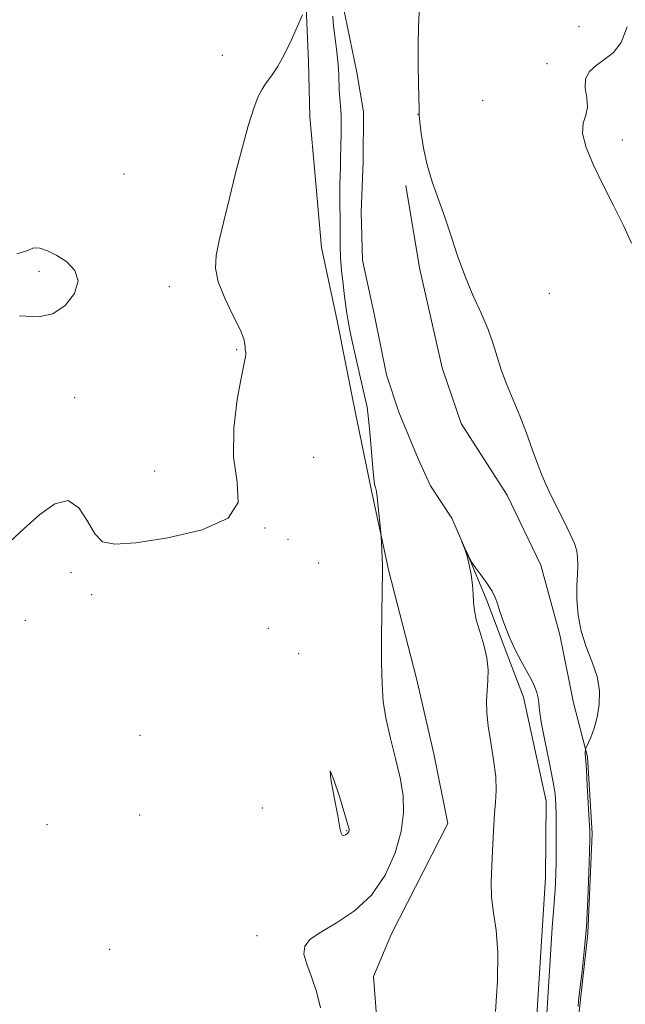
# Model space of a CAD drawing. Extents: x 2149800 to 2152700, y 304800 to 307700.
# Drawn here: x 2151500 to 2151613, y 305536 to 305720 of the extents above; entities that cross this region are included whole.
import ezdxf

# ---------------------------------------------------------------- set-up
doc = ezdxf.new("R2010")
doc.units = 0
doc.header["$MEASUREMENT"] = 0
doc.linetypes.add('rvrstm', pattern=[117.1, 50, -3.9, 0.5, -3.9, 0.5, -3.9, 0.5, -3.9, 50])
for name, color, linetype, lineweight in [('BREAKLINE DTM HARD', 7, 'Continuous', 0), ('CONTOUR INDEX', 41, 'Continuous', 13), ('CONTOUR INTERMEDIATE', 44, 'Continuous', 0), ('SPOT ELEVATION DTM', 2, 'Continuous', 13), ('STREAM - RIVER SINGLE LINE', 142, 'rvrstm', 0)]:
    doc.layers.add(name, color=color, linetype=linetype, lineweight=lineweight)

msp = doc.modelspace()

# ---------------------------------------------------------------- linework, layer by layer
at = {"layer": 'BREAKLINE DTM HARD'}
for points in [[(2151553.4, 305724.76, 944.04), (2151553.97, 305711.77, 943.84), (2151554.23, 305701.44, 943.58), (2151555.15, 305691.11, 943.31), (2151556.38, 305677.11, 943.11), (2151559.28, 305663.44, 942.64), (2151562.49, 305647.43, 942.81), (2151565.71, 305631.75, 942.18), (2151568.93, 305616.74, 941.85), (2151574.11, 305596.72, 941.18), (2151577.34, 305582.7, 940.85), (2151579.91, 305569.69, 940.55)], [(2151572.12, 305688.65, 941.58), (2151574.67, 305673.32, 941.45), (2151578.86, 305654.63, 941.05), (2151582.45, 305644.28, 941.18), (2151591.01, 305630.9, 941.45), (2151597.25, 305617.86, 941.41), (2151600.82, 305604.85, 941.71), (2151603.39, 305592.17, 941.35), (2151605.98, 305582.16, 942.11), (2151606.87, 305567.83, 942.14), (2151606.07, 305549.19, 942.04), (2151604.65, 305536.87, 942.11), (2151603.21, 305522.9, 941.88), (2151602.46, 305511.58, 941.65), (2151598.01, 305494.29, 941.71), (2151594.28, 305485.99, 941.28), (2151589.89, 305477.03, 940.68), (2151587.48, 305466.39, 939.81), (2151585.76, 305459.08, 939.78)], [(2151579.91, 305569.69, 940.55), (2151569.43, 305549.12, 941.08), (2151566.05, 305541.15, 940.82), (2151566.96, 305529.82, 940.68), (2151569.53, 305517.14, 940.22), (2151571.43, 305503.14, 939.92), (2151572.04, 305495.81, 939.85), (2151570.62, 305483.16, 939.88)]]:
    msp.add_polyline3d(points, dxfattribs=at)
at = {"layer": 'CONTOUR INDEX', "elevation": 940, "flags": 128}
msp.add_lwpolyline([(2151588.817, 305534.66), (2151589.205, 305540.379), (2151589.248, 305545.68), (2151588.934, 305549.82), (2151588.465, 305553.067), (2151588.091, 305555.942), (2151588, 305558.854), (2151588.115, 305561.77), (2151588.292, 305564.546), (2151588.422, 305567.072), (2151588.529, 305569.381), (2151588.665, 305571.539), (2151588.854, 305573.64), (2151588.977, 305575.88), (2151588.883, 305578.48), (2151588.481, 305581.56), (2151587.929, 305584.824), (2151587.448, 305587.87), (2151587.206, 305590.402), (2151587.175, 305592.525), (2151587.277, 305594.444), (2151587.419, 305596.349), (2151587.456, 305598.356), (2151587.226, 305600.564), (2151586.64, 305603.009), (2151585.892, 305605.473), (2151585.244, 305607.677), (2151584.891, 305609.435), (2151584.75, 305610.934), (2151584.67, 305612.459), (2151584.524, 305614.213), (2151584.282, 305616.096), (2151583.942, 305617.927), (2151583.515, 305619.544), (2151583.08, 305620.851), (2151582.552, 305622.238), (2151582.564, 305622.246), (2151584.32, 305618.556), (2151584.615, 305618.084), (2151585.165, 305617.328), (2151586.108, 305616.054), (2151587.217, 305614.5), (2151588.177, 305613.023), (2151588.77, 305611.856), (2151589.169, 305610.723), (2151589.644, 305609.224), (2151590.402, 305607.09), (2151591.39, 305604.583), (2151592.494, 305602.099), (2151593.604, 305599.955), (2151594.632, 305598.152), (2151595.494, 305596.616), (2151596.126, 305595.28), (2151596.543, 305594.117), (2151596.776, 305593.111), (2151596.881, 305592.159), (2151597.014, 305590.827), (2151597.353, 305588.594), (2151598.007, 305585.18), (2151598.804, 305581.253), (2151599.504, 305577.721), (2151599.921, 305575.219), (2151600.103, 305573.294), (2151600.154, 305571.222), (2151600.162, 305568.49), (2151600.149, 305565.427), (2151600.124, 305562.574), (2151600.091, 305560.349), (2151600.044, 305558.682), (2151599.975, 305557.38), (2151599.702, 305554.08), (2151599.422, 305550.289), (2151599.019, 305544.248), (2151597.945, 305527.266)], dxfattribs=at)
at = {"layer": 'CONTOUR INTERMEDIATE', "flags": 128}
for points, elevation in [([(2151492.012, 305616.431), (2151500.953, 305624.697), (2151503.835, 305627.308), (2151506.656, 305629.319), (2151509.156, 305629.901), (2151511.146, 305628.554), (2151512.738, 305626.098), (2151514.114, 305623.683), (2151515.57, 305622.233), (2151517.841, 305621.759), (2151521.772, 305622.049), (2151527.728, 305622.935), (2151534.152, 305624.438), (2151539.006, 305626.628), (2151540.85, 305629.57), (2151540.648, 305633.331), (2151539.961, 305637.972), (2151540.01, 305643.382), (2151540.661, 305648.736), (2151541.439, 305653.03), (2151541.962, 305655.547), (2151542.217, 305656.701), (2151542.287, 305657.189), (2151542.25, 305657.592), (2151542.173, 305658.031), (2151542.121, 305658.509), (2151542.098, 305659.09), (2151541.882, 305660.07), (2151541.189, 305661.805), (2151539.874, 305664.49), (2151538.334, 305667.668), (2151537.105, 305670.721), (2151536.599, 305673.232), (2151536.738, 305675.586), (2151537.32, 305678.366), (2151538.17, 305682.005), (2151539.202, 305686.317), (2151540.358, 305690.961), (2151541.57, 305695.583), (2151542.741, 305699.766), (2151543.767, 305703.08), (2151544.586, 305705.251), (2151545.309, 305706.643), (2151546.089, 305707.777), (2151547.047, 305709.104), (2151548.17, 305710.805), (2151549.415, 305712.99), (2151550.713, 305715.655), (2151551.906, 305718.344), (2151552.812, 305720.485)], 944), ([(2151556.185, 305535.325), (2151555.474, 305538.383), (2151554.527, 305541.1), (2151553.618, 305543.444), (2151553.094, 305545.355), (2151553.265, 305546.834), (2151554.279, 305548.107), (2151556.247, 305549.459), (2151559.159, 305551.156), (2151562.524, 305553.394), (2151565.732, 305556.349), (2151568.28, 305560.085), (2151570.095, 305564.207), (2151571.214, 305568.206), (2151571.683, 305571.717), (2151571.596, 305574.94), (2151571.061, 305578.223), (2151570.205, 305581.807), (2151569.244, 305585.523), (2151568.418, 305589.1), (2151567.909, 305592.39), (2151567.669, 305595.743), (2151567.595, 305599.634), (2151567.597, 305604.301), (2151567.636, 305609.04), (2151567.69, 305612.912), (2151567.755, 305616.623), (2151567.738, 305617.779), (2151567.678, 305619.33), (2151567.478, 305623.283), (2151567.428, 305623.93), (2151566.942, 305628.737), (2151566.747, 305630.522), (2151566.609, 305631.587), (2151566.516, 305632.086), (2151566.44, 305632.326), (2151566.354, 305632.638), (2151566.23, 305633.467), (2151566.044, 305635.288), (2151565.47, 305641.93), (2151565.162, 305645.137), (2151564.878, 305647.319), (2151564.552, 305648.968), (2151563.461, 305653.527), (2151562.759, 305656.562), (2151562.14, 305659.315), (2151561.717, 305661.299), (2151561.452, 305662.67), (2151561.265, 305663.749), (2151561.09, 305664.837), (2151560.897, 305666.16), (2151560.667, 305667.928), (2151560.395, 305670.247), (2151560.131, 305672.822), (2151559.94, 305675.254), (2151559.865, 305677.258), (2151559.873, 305680.757), (2151559.843, 305682.736), (2151559.796, 305684.838), (2151559.771, 305686.891), (2151559.795, 305688.761), (2151559.908, 305692.063), (2151559.947, 305693.606), (2151560.044, 305698.429), (2151560.065, 305700.149), (2151560.031, 305701.837), (2151559.92, 305703.434), (2151559.78, 305704.944), (2151559.672, 305706.383), (2151559.604, 305709.348), (2151559.49, 305711.23), (2151559.237, 305713.545), (2151558.918, 305716.033), (2151558.638, 305718.341), (2151558.475, 305720.195)], 942), ([(2151574.565, 305720.993), (2151574.467, 305718.202), (2151574.399, 305714.931), (2151574.408, 305711.193), (2151574.467, 305707.532), (2151574.569, 305702.896), (2151574.62, 305701.786), (2151574.735, 305700.484), (2151574.97, 305698.371), (2151575.39, 305695.594), (2151576.065, 305692.494), (2151577.03, 305689.339), (2151579.396, 305682.759), (2151580.568, 305679.208), (2151581.768, 305675.535), (2151583.102, 305671.843), (2151584.621, 305668.234), (2151586.151, 305664.835), (2151587.46, 305661.774), (2151588.396, 305659.121), (2151589.126, 305656.701), (2151589.895, 305654.276), (2151590.893, 305651.651), (2151593.342, 305645.71), (2151594.597, 305642.463), (2151595.752, 305639.336), (2151596.727, 305636.664), (2151597.487, 305634.648), (2151598.203, 305632.938), (2151599.095, 305631.048), (2151601.619, 305626.036), (2151602.774, 305623.671), (2151603.548, 305621.886), (2151603.973, 305620.514), (2151604.145, 305619.264), (2151604.157, 305617.874), (2151604.087, 305616.189), (2151604.011, 305614.079), (2151604.015, 305611.476), (2151604.229, 305608.552), (2151604.792, 305605.536), (2151605.76, 305602.617), (2151606.87, 305599.809), (2151607.773, 305597.085), (2151608.198, 305594.433), (2151608.175, 305591.902), (2151607.811, 305589.556), (2151607.223, 305587.47), (2151606.572, 305585.756), (2151605.731, 305583.878), (2151605.616, 305583.594), (2151605.588, 305583.442), (2151605.548, 305582.945), (2151605.546, 305582.644), (2151605.644, 305581.451), (2151605.768, 305579.675), (2151605.948, 305576.706), (2151606.305, 305570.298), (2151606.391, 305568.429), (2151606.402, 305566.878), (2151606.35, 305564.522), (2151606.24, 305560.574), (2151606.054, 305555.582), (2151605.771, 305550.429), (2151605.386, 305545.875), (2151604.976, 305542.177), (2151604.431, 305537.781), (2151604.326, 305536.665), (2151604.258, 305535.573)], 942), ([(2151613.36, 305718.221), (2151612.236, 305715.329), (2151610.813, 305713.466), (2151609.23, 305712.185), (2151607.652, 305711.081), (2151606.343, 305709.93), (2151605.594, 305708.55), (2151605.562, 305706.834), (2151605.87, 305704.973), (2151606.011, 305703.234), (2151605.647, 305701.769), (2151605.144, 305700.284), (2151605.04, 305698.375), (2151605.74, 305695.736), (2151607.122, 305692.458), (2151608.932, 305688.736), (2151610.908, 305684.8), (2151612.755, 305681.046), (2151614.169, 305677.907)], 944), ([(2151499.585, 305675.931), (2151501.609, 305676.559), (2151502.67, 305677.007), (2151503.838, 305676.978), (2151505.301, 305676.48), (2151507.026, 305675.596), (2151508.894, 305674.389), (2151510.42, 305672.827), (2151511.033, 305670.856), (2151510.332, 305668.525), (2151508.593, 305666.289), (2151506.264, 305664.706), (2151503.595, 305664.159), (2151500.052, 305664.341)], 944), ([(2151560.257, 305567.524), (2151560.542, 305567.483), (2151560.875, 305567.602), (2151561.173, 305567.799), (2151561.372, 305568.004), (2151561.483, 305568.198), (2151561.536, 305568.373), (2151561.526, 305568.62), (2151561.316, 305569.432), (2151560.731, 305571.4), (2151559.711, 305574.721), (2151558.633, 305578.012), (2151557.986, 305579.494), (2151558.108, 305577.976), (2151558.725, 305574.608), (2151559.409, 305571.132), (2151559.833, 305568.917), (2151560.061, 305567.869), (2151560.257, 305567.524)], 944)]:
    msp.add_lwpolyline(points, dxfattribs=dict(at, elevation=elevation))
at = {"layer": 'SPOT ELEVATION DTM'}
for p in [(2151604.41, 305718.26, 943.1), (2151537.92, 305712.9, 944.39), (2151598.46, 305711.35, 943.45), (2151586.45, 305704.48, 943.32), (2151574.38, 305701.95, 941.98), (2151612.48, 305697.12, 944.35), (2151519.55, 305690.78, 944.96), (2151503.73, 305672.67, 943.78), (2151527.99, 305669.82, 944.34), (2151598.88, 305668.53, 943.1), (2151540.59, 305658.04, 944.11), (2151510.35, 305649.11, 944.31), (2151554.93, 305637.98, 942.96), (2151525.27, 305635.43, 944.82), (2151545.82, 305624.77, 943.94), (2151550.11, 305622.69, 943.79), (2151555.84, 305618.29, 943.61), (2151509.69, 305616.45, 943.67), (2151513.5, 305612.39, 943.49), (2151501.15, 305607.53, 943.66), (2151546.44, 305606.08, 943.67), (2151552.11, 305601.37, 943.91), (2151522.57, 305586.11, 943.43), (2151522.46, 305571.29, 942.97), (2151545.34, 305572.59, 942.86), (2151505.2, 305569.47, 943.05), (2151561.1, 305568.38, 944.09), (2151544.37, 305548.77, 942.64), (2151516.89, 305546.24, 943.16)]:
    msp.add_point(p, dxfattribs=at)
at = {"layer": 'STREAM - RIVER SINGLE LINE'}
msp.add_polyline3d([(2151560.38, 305722.38, 941.19), (2151562.95, 305709.71, 940.98), (2151564.23, 305702.37, 940.92), (2151564.16, 305693.05, 940.85), (2151563.76, 305683.72, 940.82), (2151564.02, 305674.73, 940.58), (2151566.28, 305664.39, 940.38), (2151568.53, 305653.38, 940.28), (2151570.81, 305646.37, 940.22), (2151574.41, 305637.68, 940.08), (2151576.71, 305632.67, 940.05), (2151580.66, 305626.65, 940.02), (2151584.26, 305618.29, 939.98), (2151587.21, 305611.28, 939.72), (2151591.13, 305600.92, 939.72), (2151594.07, 305593.24, 939.38), (2151598.26, 305573.89, 939.38), (2151598.15, 305559.57, 939.37), (2151595.9, 305524.28, 939.36)], dxfattribs=at)

doc.saveas('drawing.dxf')
